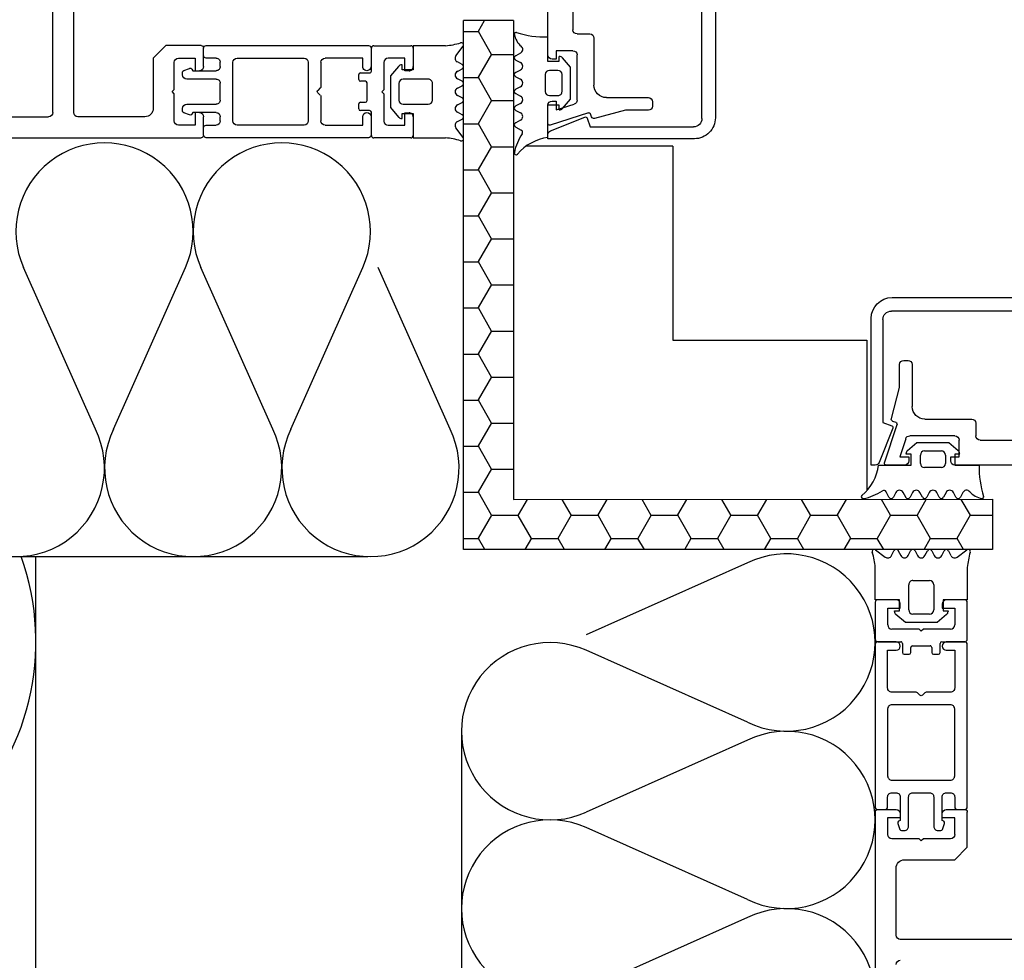
# Model space of a CAD drawing. Units: millimetres. Extents: x 7003 to 19596, y -90531 to 9779.
# Drawn here: x 19484 to 19495, y 9672 to 9683 of the extents above; entities that cross this region are included whole.
import ezdxf

# ---------------------------------------------------------------- set-up
doc = ezdxf.new("R2010")
doc.units = ezdxf.units.MM
doc.layers.add('A-Rysunek', color=7, linetype='Continuous')
doc.layers.add('PETRAVENT-V', color=72, linetype='Continuous')

msp = doc.modelspace()

# ---------------------------------------------------------------- hatches: boundary and pattern name
at = {"layer": 'A-Rysunek'}
h = msp.add_hatch(dxfattribs=at)
h.set_pattern_fill('HONEY', scale=0.1, style=0)
h.set_pattern_definition([(0, (9.1108, 23.96685), (0.47625, 0.274963), [0.3175, -0.635]), (120, (9.1108, 23.96685), (-0.476249943, 0.2749630986), [0.3175, -0.635]), (60, (9.1108, 23.96685), (5.7e-08, 0.5499260986), [-0.635, 0.3175])])
h.paths.add_polyline_path([(19488.824, 9682.998), (19489.423, 9682.998), (19489.423, 9677.282), (19495.139, 9677.282), (19495.14, 9676.685), (19488.823, 9676.685)])

# ---------------------------------------------------------------- linework, layer by layer
for p, q in [((19491.67, 9681.83, 0.059), (19491.67, 9686.407, 0.059)), ((19491.831, 9686.398, 0.059), (19491.831, 9681.838, 0.059)), ((19489.831, 9682.588, 0.059), (19489.831, 9684.118, 0.059)), ((19490.131, 9684.093, 0.059), (19490.131, 9682.888, 0.059)), ((19483.921, 9681.9, 0.059), (19483.921, 9683.45, 0.059)), ((19484.171, 9681.9, 0.059), (19484.171, 9683.45, 0.059)), ((19488.823, 9676.685, -0.033), (19488.824, 9682.998, 0.059)), ((19489.423, 9682.998, 0.059), (19488.824, 9682.998, 0.059)), ((19489.423, 9682.998, 0.059), (19489.423, 9677.282, 0.059)), ((19489.831, 9682.511, 0.059), (19489.831, 9682.802, 0.059)), ((19490.181, 9682.838, 0.059), (19490.331, 9682.838, 0.059)), ((19490.381, 9682.788, 0.059), (19490.381, 9682.228, 0.059)), ((19485.271, 9682.7, 0.059), (19485.121, 9682.55, 0.059)), ((19485.691, 9682.7, 0.059), (19485.271, 9682.7, 0.059)), ((19485.721, 9682.45, 0.059), (19485.721, 9682.67, 0.059)), ((19485.721, 9682.58, 0.059), (19485.721, 9682.67, 0.059)), ((19485.751, 9682.7, 0.059), (19487.691, 9682.7, 0.059)), ((19487.721, 9682.67, 0.059), (19487.721, 9682.45, 0.059)), ((19487.724, 9682.393, 0.059), (19487.724, 9682.668, 0.059)), ((19487.754, 9682.698, 0.059), (19488.194, 9682.698, 0.059)), ((19488.61, 9682.697, 0.059), (19488.224, 9682.697, 0.059)), ((19488.224, 9682.697, 0.059), (19488.224, 9682.409, 0.059)), ((19488.733, 9682.578, 0.059), (19488.819, 9682.694, 0.059)), ((19485.121, 9682.55, 0.059), (19485.121, 9681.95, 0.059)), ((19485.421, 9682.55, 0.059), (19485.621, 9682.55, 0.059)), ((19485.621, 9682.55, 0.059), (19485.621, 9682.4, 0.059)), ((19485.871, 9682.55, 0.059), (19485.751, 9682.55, 0.059)), ((19486.121, 9682.55, 0.059), (19486.921, 9682.55, 0.059)), ((19487.621, 9682.55, 0.059), (19487.171, 9682.55, 0.059)), ((19487.621, 9682.45, 0.059), (19487.621, 9682.55, 0.059)), ((19488.124, 9682.548, 0.059), (19487.924, 9682.548, 0.059)), ((19488.124, 9682.398, 0.059), (19488.124, 9682.548, 0.059)), ((19489.504, 9682.608, 0.059), (19489.448, 9682.579, 0.059)), ((19490.131, 9682.638, 0.059), (19489.93, 9682.638, 0.059)), ((19489.93, 9682.638, 0.059), (19489.93, 9682.538, 0.059)), ((19489.961, 9682.571, 0.059), (19489.961, 9682.511, 0.059)), ((19490.101, 9682.441, 0.059), (19490.007, 9682.553, 0.059)), ((19490.181, 9682.048, 0.059), (19490.181, 9682.588, 0.059)), ((19485.371, 9682.175, 0.059), (19485.371, 9682.5, 0.059)), ((19485.921, 9682.45, 0.059), (19485.921, 9682.5, 0.059)), ((19486.071, 9681.8, 0.059), (19486.071, 9682.5, 0.059)), ((19486.971, 9682.5, 0.059), (19486.971, 9681.8, 0.059)), ((19487.121, 9682.5, 0.059), (19487.121, 9682.208, 0.059)), ((19487.874, 9682.498, 0.059), (19487.874, 9682.173, 0.059)), ((19488.048, 9682.451, 0.059), (19487.954, 9682.339, 0.059)), ((19488.094, 9682.469, 0.059), (19488.086, 9682.469, 0.059)), ((19488.094, 9682.409, 0.059), (19488.094, 9682.469, 0.059)), ((19488.807, 9682.475, 0.059), (19488.751, 9682.504, 0.059)), ((19489.448, 9682.526, 0.059), (19489.504, 9682.497, 0.059)), ((19489.961, 9682.511, 0.059), (19489.831, 9682.511, 0.059)), ((19489.93, 9682.538, 0.059), (19489.881, 9682.538, 0.059)), ((19490.101, 9682.061, 0.059), (19490.101, 9682.441, 0.059)), ((19485.471, 9682.35, 0.059), (19485.471, 9682.384, 0.059)), ((19485.484, 9682.403, 0.059), (19485.554, 9682.428, 0.059)), ((19485.58, 9682.42, 0.059), (19485.591, 9682.4, 0.059)), ((19485.591, 9682.4, 0.059), (19485.871, 9682.4, 0.059)), ((19485.621, 9682.4, 0.059), (19485.671, 9682.4, 0.059)), ((19487.574, 9682.293, 0.059), (19487.574, 9682.353, 0.059)), ((19487.594, 9682.373, 0.059), (19487.704, 9682.373, 0.059)), ((19487.954, 9682.339, 0.059), (19487.954, 9681.959, 0.059)), ((19488.224, 9682.409, 0.059), (19488.094, 9682.409, 0.059)), ((19488.174, 9682.398, 0.059), (19488.124, 9682.398, 0.059)), ((19488.751, 9682.392, 0.059), (19488.807, 9682.421, 0.059)), ((19489.504, 9682.408, 0.059), (19489.448, 9682.379, 0.059)), ((19489.448, 9682.326, 0.059), (19489.504, 9682.297, 0.059)), ((19489.801, 9682.353, 0.059), (19489.801, 9682.153, 0.059)), ((19489.951, 9682.403, 0.059), (19489.851, 9682.403, 0.059)), ((19490.001, 9682.153, 0.059), (19490.001, 9682.353, 0.059)), ((19485.871, 9682.3, 0.059), (19485.521, 9682.3, 0.059)), ((19485.921, 9682.05, 0.059), (19485.921, 9682.25, 0.059)), ((19487.654, 9682.273, 0.059), (19487.594, 9682.273, 0.059)), ((19487.674, 9682.043, 0.059), (19487.674, 9682.253, 0.059)), ((19488.054, 9682.249, 0.059), (19488.054, 9682.049, 0.059)), ((19488.404, 9682.299, 0.059), (19488.104, 9682.299, 0.059)), ((19488.454, 9682.049, 0.059), (19488.454, 9682.249, 0.059)), ((19488.807, 9682.275, 0.059), (19488.751, 9682.303, 0.059)), ((19488.751, 9682.192, 0.059), (19488.807, 9682.221, 0.059)), ((19489.504, 9682.208, 0.059), (19489.448, 9682.179, 0.059)), ((19485.346, 9682.15, 0.059), (19485.371, 9682.175, 0.059)), ((19485.371, 9682.125, 0.059), (19485.346, 9682.15, 0.059)), ((19485.371, 9681.8, 0.059), (19485.371, 9682.125, 0.059)), ((19487.115, 9682.194, 0.059), (19487.085, 9682.164, 0.059)), ((19487.085, 9682.136, 0.059), (19487.115, 9682.106, 0.059)), ((19487.121, 9682.092, 0.059), (19487.121, 9681.8, 0.059)), ((19487.874, 9682.173, 0.059), (19487.849, 9682.148, 0.059)), ((19487.849, 9682.148, 0.059), (19487.874, 9682.123, 0.059)), ((19487.874, 9682.123, 0.059), (19487.874, 9681.798, 0.059)), ((19488.807, 9682.075, 0.059), (19488.751, 9682.103, 0.059)), ((19489.448, 9682.126, 0.059), (19489.504, 9682.097, 0.059)), ((19489.851, 9682.103, 0.059), (19489.951, 9682.103, 0.059)), ((19490.531, 9682.078, 0.059), (19491.031, 9682.078, 0.059)), ((19485.521, 9682, 0.059), (19485.871, 9682, 0.059)), ((19487.574, 9681.943, 0.059), (19487.574, 9682.003, 0.059)), ((19487.594, 9682.023, 0.059), (19487.654, 9682.023, 0.059)), ((19488.104, 9681.999, 0.059), (19488.404, 9681.999, 0.059)), ((19488.751, 9681.992, 0.059), (19488.807, 9682.021, 0.059)), ((19489.504, 9682.008, 0.059), (19489.448, 9681.979, 0.059)), ((19489.831, 9681.992, 0.059), (19489.961, 9681.992, 0.059)), ((19489.831, 9681.603, 0.059), (19489.831, 9681.992, 0.059)), ((19489.831, 9681.768, 0.059), (19489.831, 9681.988, 0.059)), ((19489.881, 9682.038, 0.059), (19489.93, 9682.038, 0.059)), ((19489.93, 9682.038, 0.059), (19489.93, 9681.931, 0.059)), ((19489.93, 9681.931, 0.059), (19490.146, 9682.001, 0.059)), ((19489.961, 9681.992, 0.059), (19489.961, 9681.932, 0.059)), ((19490.007, 9681.949, 0.059), (19490.101, 9682.061, 0.059)), ((19491.081, 9682.028, 0.059), (19491.081, 9681.978, 0.059)), ((19475.121, 9681.85, 0.059), (19483.871, 9681.85, 0.059)), ((19485.021, 9681.85, 0.059), (19484.221, 9681.85, 0.059)), ((19485.471, 9681.916, 0.059), (19485.471, 9681.95, 0.059)), ((19485.554, 9681.872, 0.059), (19485.484, 9681.897, 0.059)), ((19485.591, 9681.9, 0.059), (19485.58, 9681.88, 0.059)), ((19485.871, 9681.9, 0.059), (19485.591, 9681.9, 0.059)), ((19485.671, 9681.9, 0.059), (19485.621, 9681.9, 0.059)), ((19485.621, 9681.9, 0.059), (19485.621, 9681.75, 0.059)), ((19485.721, 9681.63, 0.059), (19485.721, 9681.85, 0.059)), ((19485.921, 9681.8, 0.059), (19485.921, 9681.85, 0.059)), ((19487.704, 9681.923, 0.059), (19487.594, 9681.923, 0.059)), ((19487.621, 9681.75, 0.059), (19487.621, 9681.85, 0.059)), ((19487.721, 9681.85, 0.059), (19487.721, 9681.63, 0.059)), ((19487.724, 9681.628, 0.059), (19487.724, 9681.903, 0.059)), ((19487.954, 9681.959, 0.059), (19488.048, 9681.846, 0.059)), ((19488.094, 9681.829, 0.059), (19488.094, 9681.889, 0.059)), ((19488.094, 9681.889, 0.059), (19488.224, 9681.889, 0.059)), ((19488.124, 9681.748, 0.059), (19488.124, 9681.898, 0.059)), ((19488.124, 9681.898, 0.059), (19488.174, 9681.898, 0.059)), ((19488.224, 9681.889, 0.059), (19488.224, 9681.599, 0.059)), ((19488.807, 9681.875, 0.059), (19488.751, 9681.903, 0.059)), ((19489.448, 9681.926, 0.059), (19489.504, 9681.897, 0.059)), ((19490.315, 9681.897, 0.059), (19489.857, 9681.749, 0.059)), ((19489.864, 9681.683, 0.059), (19490.274, 9681.847, 0.059)), ((19490.353, 9681.848, 0.059), (19490.339, 9681.885, 0.059)), ((19490.758, 9681.928, 0.059), (19490.389, 9681.829, 0.059)), ((19491.031, 9681.928, 0.059), (19490.758, 9681.928, 0.059)), ((19485.621, 9681.75, 0.059), (19485.421, 9681.75, 0.059)), ((19485.751, 9681.75, 0.059), (19485.871, 9681.75, 0.059)), ((19486.921, 9681.75, 0.059), (19486.121, 9681.75, 0.059)), ((19487.171, 9681.75, 0.059), (19487.621, 9681.75, 0.059)), ((19487.924, 9681.748, 0.059), (19488.124, 9681.748, 0.059)), ((19488.086, 9681.829, 0.059), (19488.094, 9681.829, 0.059)), ((19488.751, 9681.792, 0.059), (19488.807, 9681.821, 0.059)), ((19489.504, 9681.808, 0.059), (19489.448, 9681.779, 0.059)), ((19489.448, 9681.726, 0.059), (19489.514, 9681.692, 0.059)), ((19490.299, 9681.835, 0.059), (19490.338, 9681.729, 0.059)), ((19490.338, 9681.729, 0.059), (19491.57, 9681.729, 0.059)), ((19485.721, 9681.63, 0.059), (19485.721, 9681.72, 0.059)), ((19488.819, 9681.602, 0.059), (19488.733, 9681.718, 0.059)), ((19489.831, 9681.588, 0.059), (19489.831, 9681.636, 0.059)), ((19474.971, 9681.6, 0.059), (19485.691, 9681.6, 0.059)), ((19487.691, 9681.6, 0.059), (19485.751, 9681.6, 0.059)), ((19488.194, 9681.598, 0.059), (19487.754, 9681.598, 0.059)), ((19488.224, 9681.599, 0.059), (19488.61, 9681.599, 0.059)), ((19491.323, 9681.501, 0.059), (19489.573, 9681.501, 0.059)), ((19491.581, 9681.588, 0.059), (19489.831, 9681.588, 0.059)), ((19491.323, 9681.501, 0.059), (19491.323, 9679.184, 0.059)), ((19493.941, 9679.692), (19498.501, 9679.692)), ((19498.509, 9679.531), (19493.932, 9679.531)), ((19493.691, 9677.692), (19493.691, 9679.442)), ((19493.831, 9679.431), (19493.831, 9678.199)), ((19491.323, 9679.184, 0.059), (19493.639, 9679.184)), ((19493.639, 9679.184), (19493.639, 9677.386)), ((19494.081, 9678.942), (19494.131, 9678.942)), ((19494.031, 9678.619), (19494.031, 9678.892)), ((19494.181, 9678.892), (19494.181, 9678.392)), ((19493.932, 9678.25), (19494.031, 9678.619)), ((19493.831, 9678.199), (19493.938, 9678.161)), ((19493.988, 9678.201), (19493.951, 9678.214)), ((19494.331, 9678.242), (19494.891, 9678.242)), ((19493.95, 9678.135), (19493.786, 9677.725)), ((19493.852, 9677.718), (19494, 9678.176)), ((19494.941, 9678.192), (19494.941, 9678.042)), ((19494.103, 9678.007), (19494.033, 9677.791)), ((19494.691, 9678.042), (19494.151, 9678.042)), ((19494.741, 9677.791), (19494.741, 9677.992)), ((19494.991, 9677.992), (19496.246, 9677.992)), ((19494.126, 9677.868), (19494.238, 9677.962)), ((19494.238, 9677.962), (19494.618, 9677.962)), ((19494.329, 9677.862), (19494.529, 9677.862)), ((19494.618, 9677.962), (19494.73, 9677.868)), ((19494.033, 9677.791), (19494.141, 9677.791)), ((19494.109, 9677.822), (19494.108, 9677.829)), ((19494.169, 9677.822), (19494.109, 9677.822)), ((19494.141, 9677.791), (19494.141, 9677.742)), ((19494.169, 9677.692), (19494.169, 9677.822)), ((19494.279, 9677.712), (19494.279, 9677.812)), ((19494.579, 9677.812), (19494.579, 9677.712)), ((19494.641, 9677.742), (19494.641, 9677.791)), ((19494.641, 9677.791), (19494.741, 9677.791)), ((19494.688, 9677.822), (19494.688, 9677.692)), ((19494.748, 9677.822), (19494.688, 9677.822)), ((19493.739, 9677.692), (19493.691, 9677.692)), ((19493.779, 9677.692), (19494.169, 9677.692)), ((19494.091, 9677.692), (19493.871, 9677.692)), ((19494.529, 9677.662), (19494.329, 9677.662)), ((19494.688, 9677.692), (19494.979, 9677.692)), ((19496.221, 9677.692), (19494.691, 9677.692)), ((19489.423, 9677.282, 0.059), (19495.139, 9677.285)), ((19493.903, 9677.309), (19493.869, 9677.375)), ((19493.985, 9677.365), (19493.956, 9677.309)), ((19494.103, 9677.309), (19494.074, 9677.365)), ((19494.185, 9677.365), (19494.156, 9677.309)), ((19494.303, 9677.309), (19494.274, 9677.365)), ((19494.385, 9677.365), (19494.356, 9677.309)), ((19494.503, 9677.309), (19494.474, 9677.365)), ((19494.585, 9677.365), (19494.556, 9677.309)), ((19494.703, 9677.309), (19494.674, 9677.365)), ((19494.785, 9677.365), (19494.756, 9677.309)), ((19495.139, 9677.285), (19495.139, 9676.685)), ((19495.139, 9676.685), (19488.823, 9676.685, -0.033)), ((19493.742, 9676.68), (19493.859, 9676.594)), ((19494.719, 9676.594), (19494.835, 9676.68)), ((19493.933, 9676.612), (19493.962, 9676.669)), ((19494.015, 9676.669), (19494.044, 9676.612)), ((19494.133, 9676.612), (19494.162, 9676.669)), ((19494.215, 9676.669), (19494.244, 9676.612)), ((19494.333, 9676.612), (19494.362, 9676.669)), ((19494.415, 9676.669), (19494.444, 9676.612)), ((19494.533, 9676.612), (19494.562, 9676.669)), ((19494.615, 9676.669), (19494.644, 9676.612)), ((19493.739, 9676.085), (19493.739, 9676.471)), ((19494.838, 9676.471), (19494.838, 9676.085)), ((19494.139, 9675.965), (19494.139, 9676.265)), ((19494.189, 9676.315), (19494.389, 9676.315)), ((19494.439, 9676.265), (19494.439, 9675.965)), ((19494.029, 9676.085), (19493.739, 9676.085)), ((19493.989, 9676.085), (19493.769, 9676.085)), ((19494.029, 9675.955), (19494.029, 9676.085)), ((19494.838, 9676.085), (19494.549, 9676.085)), ((19494.549, 9676.085), (19494.549, 9675.955)), ((19494.809, 9676.085), (19494.589, 9676.085)), ((19493.739, 9676.055), (19493.739, 9675.615)), ((19493.889, 9675.785), (19493.889, 9675.985)), ((19493.889, 9675.985), (19494.039, 9675.985)), ((19494.039, 9675.985), (19494.039, 9676.035)), ((19494.539, 9676.035), (19494.539, 9675.985)), ((19494.539, 9675.985), (19494.689, 9675.985)), ((19494.689, 9675.985), (19494.689, 9675.785)), ((19494.839, 9675.615), (19494.839, 9676.055)), ((19493.969, 9675.947), (19493.969, 9675.955)), ((19493.969, 9675.955), (19494.029, 9675.955)), ((19494.099, 9675.815), (19493.987, 9675.909)), ((19494.389, 9675.915), (19494.189, 9675.915)), ((19494.592, 9675.909), (19494.479, 9675.815)), ((19494.549, 9675.955), (19494.609, 9675.955)), ((19494.609, 9675.955), (19494.609, 9675.947)), ((19494.264, 9675.735), (19493.939, 9675.735)), ((19494.479, 9675.815), (19494.099, 9675.815)), ((19494.289, 9675.71), (19494.264, 9675.735)), ((19494.314, 9675.735), (19494.289, 9675.71)), ((19494.639, 9675.735), (19494.314, 9675.735)), ((19493.769, 9675.585), (19494.044, 9675.585)), ((19494.064, 9675.565), (19494.064, 9675.455)), ((19494.164, 9675.455), (19494.164, 9675.515)), ((19494.184, 9675.535), (19494.394, 9675.535)), ((19494.414, 9675.515), (19494.414, 9675.455)), ((19494.514, 9675.455), (19494.514, 9675.565)), ((19494.534, 9675.585), (19494.809, 9675.585)), ((19494.084, 9675.435), (19494.144, 9675.435)), ((19494.434, 9675.435), (19494.494, 9675.435)), ((19493.739, 9673.552), (19493.739, 9662.832)), ((19493.769, 9673.582), (19493.989, 9673.582)), ((19494.039, 9673.532), (19494.039, 9673.482)), ((19494.538, 9673.482), (19494.538, 9673.532)), ((19494.588, 9673.582), (19494.808, 9673.582)), ((19494.839, 9673.132), (19494.839, 9673.552)), ((19494.039, 9673.482), (19493.888, 9673.482)), ((19493.888, 9673.482), (19493.888, 9673.282)), ((19494.688, 9673.482), (19494.538, 9673.482)), ((19494.688, 9673.282), (19494.688, 9673.482)), ((19494.264, 9673.232), (19493.939, 9673.232)), ((19494.289, 9673.207), (19494.264, 9673.232)), ((19494.314, 9673.232), (19494.289, 9673.207)), ((19494.639, 9673.232), (19494.314, 9673.232)), ((19494.689, 9672.982), (19494.839, 9673.132)), ((19494.089, 9672.982), (19494.689, 9672.982)), ((19493.989, 9672.082), (19493.989, 9672.882)), ((19495.589, 9672.032), (19494.039, 9672.032))]:
    msp.add_line(p, q, dxfattribs=at)
for points in [[(19494.438, 9673.382, 0.414214), (19494.488, 9673.332), (19494.522, 9673.332, 0.315299), (19494.541, 9673.345), (19494.566, 9673.415, 0.391131), (19494.558, 9673.441), (19494.538, 9673.452), (19494.538, 9673.732, -0.414214), (19494.588, 9673.782), (19494.638, 9673.782, -0.414214), (19494.688, 9673.732), (19494.688, 9673.612, 0.414214), (19494.718, 9673.582), (19494.808, 9673.582, 0.414214), (19494.838, 9673.612), (19494.838, 9675.552, 0.414214), (19494.808, 9675.582), (19494.588, 9675.582, 1), (19494.588, 9675.482), (19494.688, 9675.482), (19494.688, 9675.032, -0.414214), (19494.638, 9674.982), (19494.346, 9674.982, 0.198912), (19494.332, 9674.976), (19494.302, 9674.946, -0.414214), (19494.274, 9674.946), (19494.244, 9674.976, 0.198912), (19494.23, 9674.982), (19493.938, 9674.982, -0.414214), (19493.888, 9675.032), (19493.888, 9675.482), (19493.988, 9675.482, 1), (19493.988, 9675.582), (19493.768, 9675.582, 0.414214), (19493.738, 9675.552), (19493.738, 9673.612, 0.414214), (19493.768, 9673.582), (19493.858, 9673.582, 0.414214), (19493.888, 9673.612), (19493.888, 9673.732, -0.414214), (19493.938, 9673.782), (19493.988, 9673.782, -0.414214), (19494.038, 9673.732), (19494.038, 9673.452), (19494.018, 9673.441, 0.391131), (19494.01, 9673.415), (19494.035, 9673.345, 0.315299), (19494.054, 9673.332), (19494.088, 9673.332, 0.414214), (19494.138, 9673.382), (19494.138, 9673.732, -0.414214), (19494.188, 9673.782), (19494.388, 9673.782, -0.414214), (19494.438, 9673.732)], [(19493.938, 9673.932), (19494.638, 9673.932, 0.414214), (19494.688, 9673.982), (19494.688, 9674.782, 0.414214), (19494.638, 9674.832), (19493.938, 9674.832, 0.414214), (19493.888, 9674.782), (19493.888, 9673.982, 0.414214)]]:
    msp.add_lwpolyline(points, format="xyb", close=True, dxfattribs=at)
for centre, major_axis, start_param, end_param in [((19489.451, 9682.838, 0.059), (-0.014, -0.014), 3.609771, 5.672339), ((19489.672, 9682.877, 0.059), (-0.173, -0.173), -0.610846, 0.07888), ((19489.801, 9683.905, 0.059), (-0.78, -0.78), 0.468178, 0.812218), ((19487.754, 9682.668, 0.059), (-0.0212, 0.0212), 5.497787, 7.068583), ((19488.194, 9682.668, 0.059), (-0.0212, 0.0212), 3.926991, 5.497787), ((19488.547, 9683.5, 0.059), (-0.569, -0.569), 0.864335, 1.090235), ((19488.799, 9682.709, 0.059), (-0.0177, 0.0177), 3.292804, 5.919073), ((19489.481, 9682.653, 0.059), (-0.0354, 0.0354), 2.829238, 4.791269), ((19487.924, 9682.498, 0.059), (-0.0354, 0.0354), 5.497787, 7.068583), ((19488.773, 9682.548, 0.059), (-0.0354, -0.0354), -1.419585, 0.312355), ((19489.461, 9682.553, 0.059), (-0.0212, -0.0212), 4.400034, 6.595539), ((19489.968, 9682.521, 0.059), (-0.0354, -0.0354), 3.054326, 3.926991), ((19488.086, 9682.419, 0.059), (-0.0354, 0.0354), 5.497787, 6.370452), ((19488.174, 9682.448, 0.059), (-0.0354, 0.0354), 2.356194, 3.926991), ((19488.794, 9682.448, 0.059), (-0.0212, 0.0212), 2.829238, 5.024744), ((19489.481, 9682.453, 0.059), (-0.0354, -0.0354), 1.258442, 3.453946), ((19487.594, 9682.353, 0.059), (-0.0141, 0.0141), 5.497787, 7.068583), ((19487.704, 9682.393, 0.059), (-0.0141, 0.0141), 2.356194, 3.926991), ((19488.774, 9682.348, 0.059), (-0.0354, -0.0354), 4.400034, 6.59554), ((19489.461, 9682.353, 0.059), (-0.0212, -0.0212), 4.400034, 6.595539), ((19489.851, 9682.353, 0.059), (-0.0354, -0.0354), 3.926991, 5.497787), ((19489.951, 9682.353, 0.059), (-0.0354, 0.0354), 3.926991, 5.497787), ((19487.594, 9682.293, 0.059), (-0.0141, 0.0141), 0.785398, 2.356194), ((19487.654, 9682.253, 0.059), (-0.0141, 0.0141), 3.926991, 5.497787), ((19488.104, 9682.249, 0.059), (-0.0354, -0.0354), 3.926991, 5.497787), ((19488.404, 9682.249, 0.059), (-0.0354, -0.0354), 2.356194, 3.926991), ((19488.794, 9682.248, 0.059), (-0.0212, -0.0212), 1.258442, 3.453947), ((19489.481, 9682.253, 0.059), (-0.0354, -0.0354), 1.258442, 3.453946), ((19488.774, 9682.148, 0.059), (-0.0354, 0.0354), 5.970831, 8.166336), ((19489.461, 9682.153, 0.059), (-0.0212, 0.0212), 5.970831, 8.166335), ((19489.481, 9682.053, 0.059), (-0.0354, 0.0354), 2.829238, 5.024742), ((19489.851, 9682.153, 0.059), (-0.0354, 0.0354), 0.785398, 2.356194), ((19489.951, 9682.153, 0.059), (-0.0354, 0.0354), 2.356194, 3.926991), ((19487.594, 9682.003, 0.059), (-0.0141, 0.0141), 5.497787, 7.068583), ((19487.654, 9682.043, 0.059), (-0.0141, -0.0141), 0.785398, 2.356194), ((19488.104, 9682.049, 0.059), (-0.0354, 0.0354), 0.785398, 2.356194), ((19488.404, 9682.049, 0.059), (-0.0354, -0.0354), 0.785398, 2.356194), ((19488.774, 9681.948, 0.059), (-0.0354, -0.0354), 4.400034, 6.59554), ((19488.794, 9682.048, 0.059), (-0.0212, 0.0212), 2.829238, 5.024744), ((19489.461, 9681.953, 0.059), (-0.0212, -0.0212), 4.400034, 6.595539), ((19487.594, 9681.943, 0.059), (-0.0141, 0.0141), 0.785398, 2.356194), ((19487.704, 9681.903, 0.059), (-0.0141, 0.0141), 3.926991, 5.497787), ((19488.086, 9681.879, 0.059), (-0.0354, 0.0354), 1.483345, 2.356194), ((19488.174, 9681.848, 0.059), (-0.0354, -0.0354), 2.356194, 3.926991), ((19488.794, 9681.848, 0.059), (-0.0212, -0.0212), 1.258442, 3.453947), ((19489.481, 9681.853, 0.059), (-0.0354, 0.0354), 2.829238, 5.024742), ((19489.968, 9681.981, 0.059), (-0.0354, -0.0354), 0.785398, 1.658063), ((19487.924, 9681.798, 0.059), (-0.0354, 0.0354), 0.785398, 2.356194), ((19488.773, 9681.748, 0.059), (-0.0354, 0.0354), 5.970831, 7.70277), ((19489.461, 9681.753, 0.059), (-0.0212, -0.0212), 4.400034, 6.595538), ((19487.754, 9681.628, 0.059), (-0.0212, -0.0212), -0.785398, 0.785398), ((19488.194, 9681.628, 0.059), (-0.0212, 0.0212), 2.356194, 3.926991), ((19490.012, 9681.314, 0.059), (-0.417, -0.417), -1.386892, -0.96806), ((19489.5, 9681.665, 0.059), (-0.0212, 0.0212), 3.325497, 5.024742), ((19488.547, 9680.796, 0.059), (-0.569, -0.569), 3.622154, 3.848054), ((19488.799, 9681.587, 0.059), (-0.0177, -0.0177), 0.364112, 2.990381), ((19489.905, 9681.037, 0.059), (-0.403, -0.403), 4.057622, 4.799122), ((19489.452, 9681.418, 0.059), (-0.0151, 0.0151), 0.602736, 3.228326), ((19494.158, 9677.829), (-0.0354, -0.0354), 4.625122, 5.497787), ((19494.329, 9677.812), (-0.0354, -0.0354), 3.926991, 5.497787), ((19494.529, 9677.812), (0.0354, -0.0354), 0.785398, 2.356194), ((19494.698, 9677.829), (-0.0354, -0.0354), 2.356194, 3.228859), ((19493.214, 9677.766), (-0.403, -0.403), 1.484063, 2.225563), ((19494.329, 9677.712), (0.0354, -0.0354), 3.926991, 5.497787), ((19494.529, 9677.712), (-0.0354, -0.0354), 0.785398, 2.356194), ((19496.082, 9677.662), (-0.78, -0.78), 5.470968, 5.815007), ((19493.491, 9677.873), (-0.417, -0.417), 0.96806, 1.386892), ((19493.842, 9677.361), (0.0212, -0.0212), 1.258443, 2.957688), ((19494.029, 9677.342), (0.0354, -0.0354), 1.258443, 3.453947), ((19494.229, 9677.342), (0.0354, -0.0354), 1.258443, 3.453947), ((19494.429, 9677.342), (-0.0354, -0.0354), 2.829239, 5.024744), ((19494.629, 9677.342), (-0.0354, -0.0354), 2.829239, 5.024744), ((19494.829, 9677.342), (0.0354, -0.0354), 1.491917, 3.453947), ((19493.594, 9677.313), (0.0151, -0.0151), 3.054859, 5.680449), ((19493.929, 9677.322), (-0.0212, -0.0212), 5.970832, 8.166336), ((19494.129, 9677.322), (-0.0212, -0.0212), 5.970832, 8.166336), ((19494.329, 9677.322), (0.0212, -0.0212), 4.400036, 6.59554), ((19494.529, 9677.322), (-0.0212, -0.0212), 5.970832, 8.166336), ((19494.729, 9677.322), (-0.0212, -0.0212), 5.970832, 8.166336), ((19495.054, 9677.534), (-0.173, -0.173), 6.204306, 6.894032), ((19495.015, 9677.312), (-0.014, -0.014), 0.610846, 2.673415), ((19493.728, 9676.66), (-0.0177, -0.0177), 3.292804, 5.919073), ((19493.989, 9676.655), (-0.0212, -0.0212), 2.829238, 5.024744), ((19494.189, 9676.655), (-0.0212, -0.0212), 2.829238, 5.024744), ((19494.389, 9676.655), (0.0212, -0.0212), 1.258442, 3.453947), ((19494.589, 9676.655), (-0.0212, -0.0212), 2.829238, 5.024744), ((19494.85, 9676.66), (0.0177, -0.0177), 0.364112, 2.990381), ((19492.937, 9676.408), (-0.569, -0.569), 2.435132, 2.661031), ((19493.889, 9676.634), (0.0354, -0.0354), -1.419585, 0.312355), ((19494.089, 9676.635), (-0.0354, -0.0354), 5.970831, 8.166336), ((19494.289, 9676.635), (0.0354, -0.0354), 4.400034, 6.59554), ((19494.489, 9676.635), (-0.0354, -0.0354), 5.970831, 8.166336), ((19494.689, 9676.634), (-0.0354, -0.0354), 5.970831, 7.70277), ((19495.641, 9676.408), (-0.569, -0.569), 5.19295, 5.41885), ((19494.189, 9676.265), (0.0354, -0.0354), 2.356194, 3.926991), ((19494.389, 9676.265), (0.0354, -0.0354), 0.785398, 2.356194), ((19493.769, 9676.055), (0.0212, -0.0212), 2.356194, 3.926991), ((19493.989, 9676.035), (-0.0354, -0.0354), 2.356194, 3.926991), ((19494.589, 9676.035), (-0.0354, -0.0354), 3.926991, 5.497787), ((19494.809, 9676.055), (-0.0212, -0.0212), 2.356194, 3.926991), ((19494.019, 9675.947), (-0.0354, -0.0354), 5.497787, 6.370637), ((19494.189, 9675.965), (0.0354, -0.0354), 3.926991, 5.497787), ((19494.389, 9675.965), (-0.0354, -0.0354), 0.785398, 2.356194), ((19494.559, 9675.947), (0.0354, -0.0354), -0.087267, 0.785398), ((19493.939, 9675.785), (-0.0354, -0.0354), 5.497787, 7.068583), ((19494.639, 9675.785), (0.0354, -0.0354), -0.785398, 0.785398), ((19493.769, 9675.615), (-0.0212, -0.0212), 5.497787, 7.068583), ((19494.809, 9675.615), (0.0212, -0.0212), -0.785398, 0.785398), ((19494.044, 9675.565), (-0.0141, -0.0141), 2.356194, 3.926991), ((19494.184, 9675.515), (-0.0141, -0.0141), 3.926991, 5.497787), ((19494.394, 9675.515), (-0.0141, -0.0141), 2.356194, 3.926991), ((19494.534, 9675.565), (-0.0141, -0.0141), 3.926991, 5.497787), ((19494.084, 9675.455), (0.0141, -0.0141), 3.926991, 5.497787), ((19494.144, 9675.455), (0.0141, -0.0141), -0.785398, 0.785398), ((19494.434, 9675.455), (0.0141, -0.0141), 3.926991, 5.497787), ((19494.494, 9675.455), (0.0141, -0.0141), -0.785398, 0.785398)]:
    msp.add_ellipse(centre, major_axis=major_axis, ratio=1, start_param=start_param, end_param=end_param, dxfattribs=at)
at = {"layer": 'A-Rysunek', "extrusion": (0, 0, -1)}
for centre, major_axis, start_param, end_param in [((19490.181, 9682.888, 0.059), (-0.0354, 0.0354), 3.926991, 5.497787), ((19490.331, 9682.788, 0.059), (-0.0354, 0.0354), 0.785398, 2.356194), ((19485.691, 9682.67, 0.059), (-0.0212, 0.0212), 0.785398, 2.356194), ((19485.751, 9682.67, 0.059), (-0.0212, 0.0212), -0.785398, 0.785398), ((19487.691, 9682.67, 0.059), (-0.0212, -0.0212), 2.356194, 3.926991), ((19485.421, 9682.5, 0.059), (-0.0354, -0.0354), 0.785398, 2.356194), ((19485.751, 9682.58, 0.059), (-0.0212, -0.0212), 5.497787, 7.068583), ((19485.871, 9682.5, 0.059), (-0.0354, -0.0354), 2.356194, 3.926991), ((19486.121, 9682.5, 0.059), (-0.0354, 0.0354), -0.785398, 0.785398), ((19486.921, 9682.5, 0.059), (-0.0354, 0.0354), 0.785398, 2.356194), ((19487.171, 9682.5, 0.059), (-0.0354, -0.0354), 0.785398, 2.356194), ((19489.881, 9682.588, 0.059), (-0.0354, 0.0354), 3.926991, 5.497787), ((19490.131, 9682.588, 0.059), (-0.0354, 0.0354), 0.785398, 2.356194), ((19485.563, 9682.41, 0.059), (-0.0141, -0.0141), 1.919862, 3.411212), ((19485.671, 9682.45, 0.059), (-0.0354, -0.0354), 3.926991, 5.497787), ((19485.871, 9682.45, 0.059), (-0.0354, 0.0354), 2.356194, 3.926991), ((19487.671, 9682.45, 0.059), (-0.0354, 0.0354), 2.356194, 5.497787), ((19485.491, 9682.384, 0.059), (-0.0141, 0.0141), -0.785398, 0.436332), ((19485.521, 9682.35, 0.059), (-0.0354, -0.0354), 5.497787, 7.068583), ((19485.871, 9682.25, 0.059), (-0.0354, -0.0354), 2.356194, 3.926991), ((19487.101, 9682.208, 0.059), (-0.0141, -0.0141), 3.926991, 4.712389), ((19490.531, 9682.228, 0.059), (-0.106, 0.106), 3.926991, 5.497787), ((19487.099, 9682.15, 0.059), (-0.0141, 0.0141), -1.570796, 0), ((19487.101, 9682.092, 0.059), (-0.0141, -0.0141), 3.141593, 3.926991), ((19491.031, 9682.028, 0.059), (-0.0354, 0.0354), 0.785398, 2.356194), ((19485.521, 9681.95, 0.059), (-0.0354, 0.0354), -0.785398, 0.785398), ((19485.871, 9682.05, 0.059), (-0.0354, 0.0354), 2.356194, 3.926991), ((19489.881, 9681.988, 0.059), (-0.0354, -0.0354), 0.785398, 2.356194), ((19490.131, 9682.048, 0.059), (-0.0354, -0.0354), 3.926991, 5.184921), ((19491.031, 9681.978, 0.059), (-0.0354, -0.0354), 3.926991, 5.497787), ((19483.871, 9681.9, 0.059), (-0.0354, -0.0354), 3.926991, 5.497787), ((19484.221, 9681.9, 0.059), (-0.0354, 0.0354), 3.926991, 5.497787), ((19485.021, 9681.95, 0.059), (-0.0707, 0.0707), 2.356194, 3.926991), ((19485.491, 9681.916, 0.059), (-0.0141, -0.0141), 5.846853, 7.068583), ((19485.563, 9681.89, 0.059), (-0.0141, -0.0141), 4.442769, 5.934119), ((19485.671, 9681.85, 0.059), (-0.0354, 0.0354), 0.785398, 2.356194), ((19485.871, 9681.85, 0.059), (-0.0354, 0.0354), 0.785398, 2.356194), ((19487.671, 9681.85, 0.059), (-0.0354, 0.0354), -0.785398, 2.356194), ((19490.281, 9681.828, 0.059), (-0.0141, 0.0141), 0.436332, 2.007129), ((19490.321, 9681.878, 0.059), (-0.0141, 0.0141), 0.472532, 2.00835), ((19490.381, 9681.858, 0.059), (-0.0212, -0.0212), 5.235988, 6.720739), ((19485.421, 9681.8, 0.059), (-0.0354, 0.0354), 3.926991, 5.497787), ((19485.751, 9681.72, 0.059), (-0.0212, 0.0212), -0.785398, 0.785398), ((19485.871, 9681.8, 0.059), (-0.0354, -0.0354), 3.926991, 5.497787), ((19486.121, 9681.8, 0.059), (-0.0354, -0.0354), 5.497787, 7.068583), ((19486.921, 9681.8, 0.059), (-0.0354, -0.0354), 3.926991, 5.497787), ((19487.171, 9681.8, 0.059), (-0.0354, 0.0354), 3.926991, 5.497787), ((19489.851, 9681.768, 0.059), (-0.0141, 0.0141), 3.614124, 5.497787), ((19491.57, 9681.829, 0.059), (-0.0707, -0.0707), 3.917513, 5.497787), ((19491.581, 9681.838, 0.059), (-0.177, 0.177), 2.356194, 3.926991), ((19485.691, 9681.63, 0.059), (-0.0212, 0.0212), 2.356194, 3.926991), ((19485.751, 9681.63, 0.059), (-0.0212, -0.0212), 5.497787, 7.068583), ((19487.691, 9681.63, 0.059), (-0.0212, 0.0212), 2.356194, 3.926991), ((19489.881, 9681.636, 0.059), (-0.0354, 0.0354), -0.785398, 0.436332), ((19493.941, 9679.442), (-0.177, -0.177), 0.785398, 2.356194), ((19493.931, 9679.431), (-0.0707, -0.0707), 0.785398, 2.365672), ((19494.081, 9678.892), (-0.0354, -0.0354), 0.785398, 2.356194), ((19494.131, 9678.892), (0.0354, -0.0354), 3.926991, 5.497787), ((19494.331, 9678.392), (0.106, -0.106), 0.785398, 2.356194), ((19493.961, 9678.242), (-0.0212, -0.0212), -0.437554, 1.047198), ((19493.981, 9678.182), (0.0141, -0.0141), 4.274835, 5.810654), ((19494.891, 9678.192), (0.0354, -0.0354), 3.926991, 5.497787), ((19493.931, 9678.142), (-0.0141, -0.0141), 2.70526, 4.276057), ((19494.151, 9677.992), (-0.0354, -0.0354), 1.098265, 2.356194), ((19494.691, 9677.992), (0.0354, -0.0354), 3.926991, 5.497787), ((19494.991, 9678.042), (0.0354, -0.0354), 0.785398, 2.356194), ((19494.091, 9677.742), (-0.0354, -0.0354), 3.926991, 5.497787), ((19494.691, 9677.742), (0.0354, -0.0354), 0.785398, 2.356194), ((19493.739, 9677.742), (0.0354, -0.0354), 5.846853, 7.068583), ((19493.871, 9677.712), (0.0141, -0.0141), 0.785398, 2.669061), ((19493.769, 9673.552), (-0.0212, -0.0212), 0.785398, 2.356194), ((19493.989, 9673.532), (0.0354, -0.0354), 3.926991, 5.497787), ((19494.588, 9673.532), (-0.0354, -0.0354), 0.785398, 2.356194), ((19494.808, 9673.552), (-0.0212, -0.0212), 2.356194, 3.926991), ((19493.939, 9673.282), (0.0354, -0.0354), 0.785398, 2.356194), ((19494.639, 9673.282), (-0.0354, -0.0354), 3.926991, 5.497787), ((19494.089, 9672.882), (0.0707, -0.0707), 2.356194, 3.926991), ((19494.039, 9672.082), (0.0354, -0.0354), 0.785398, 2.356194), ((19494.039, 9671.732), (-0.0354, -0.0354), 0.785398, 2.356194)]:
    msp.add_ellipse(centre, major_axis=major_axis, ratio=1, start_param=start_param, end_param=end_param, dxfattribs=at)
at = {"layer": 'PETRAVENT-V'}
for p, q in [((19484.431, 9678.122, 0.059), (19483.572, 9680.049, 0.059)), ((19484.646, 9678.122, 0.059), (19485.505, 9680.049, 0.059)), ((19486.548, 9678.122, 0.059), (19485.689, 9680.049, 0.059)), ((19486.763, 9678.122, 0.059), (19487.622, 9680.049, 0.059)), ((19488.665, 9678.122, 0.059), (19487.805, 9680.049, 0.059)), ((19487.681, 9676.599, 0.059), (19469.721, 9676.599, 0.059)), ((19483.72, 9657.582), (19483.72, 9676.599, 0.059)), ((19492.216, 9676.526), (19490.289, 9675.667)), ((19492.216, 9674.624), (19490.289, 9675.483)), ((19488.799, 9674.516), (19488.799, 9657.582)), ((19492.216, 9674.409), (19490.289, 9673.55)), ((19492.216, 9672.507), (19490.289, 9673.366)), ((19492.216, 9672.292), (19490.289, 9671.433))]:
    msp.add_line(p, q, dxfattribs=at)
for centre, radius, start, end in [((19484.538, 9680.48, 0.059), 1.058, 335.9659, 204.0341), ((19486.655, 9680.48, 0.059), 1.058, 335.9659, 204.0341), ((19483.48, 9677.658, 0.059), 1.058, 153.9561, 26.0439), ((19485.597, 9677.658, 0.059), 1.058, 153.9561, 26.0439), ((19487.714, 9677.658, 0.059), 1.058, 153.9561, 26.0439), ((19480.72, 9675.582), 3, 245.9659, 19.8556), ((19492.68, 9675.575), 1.058, 243.9561, 116.0439), ((19489.858, 9674.516), 1.058, 65.9659, 294.0341), ((19492.68, 9673.458), 1.058, 243.9561, 116.0439), ((19489.858, 9672.4), 1.058, 65.9659, 294.0341), ((19480.72, 9669.582), 3, 245.9659, 114.0341), ((19492.68, 9671.341), 1.058, 243.9561, 116.0439)]:
    msp.add_arc(centre, radius, start, end, dxfattribs=at)

doc.saveas('drawing.dxf')
